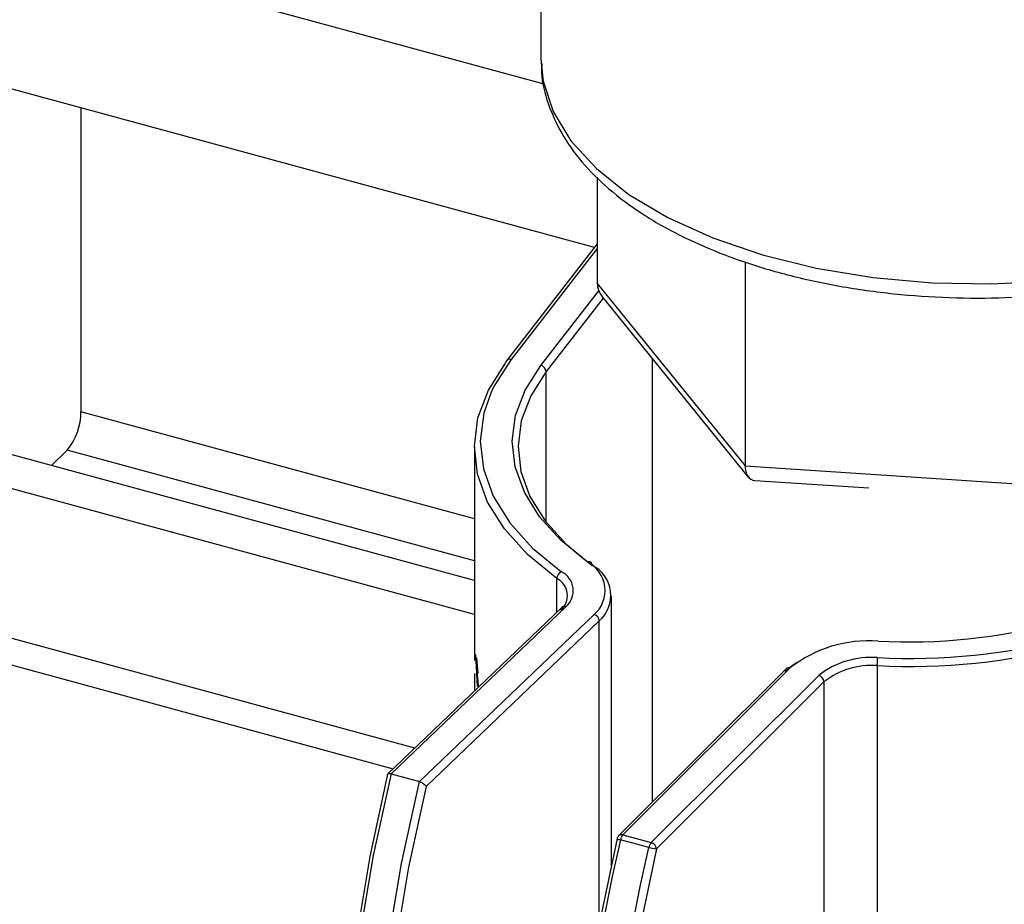
# Model space of a CAD drawing. Units: inches. Extents: x 0.3 to 21.8, y 0.1 to 16.9.
# Drawn here: x 17.2 to 17.5, y 9.2 to 9.4 of the extents above; entities that cross this region are included whole.
import ezdxf

# ---------------------------------------------------------------- set-up
doc = ezdxf.new("R2010")
doc.units = ezdxf.units.IN
doc.header["$MEASUREMENT"] = 0

msp = doc.modelspace()

# ---------------------------------------------------------------- linework, layer by layer
at = {"color": 7, "linetype": 'Continuous', "lineweight": 25}
for p, q in [((17.33936375474205, 9.533787846831888), (17.33936375474205, 9.428375191970565)), ((17.3546529446879, 9.374371739876123), (17.15713664722218, 9.428052437264997)), ((17.33936375474205, 9.428375191970565), (17.3393821191265, 9.427271668494454)), ((17.20769531435627, 9.414311674879144), (17.20769531435627, 9.327394968712587)), ((17.35548754676283, 9.394534793371031), (17.35548754676283, 9.364163950239135)), ((17.35548754676283, 9.375445359137405), (17.32948588466717, 9.341997221288675)), ((17.39778644157214, 9.370219246377106), (17.39778644157214, 9.311991552423814)), ((17.35548754676283, 9.364163950239135), (17.39778644157214, 9.311991552423814)), ((17.35699756536087, 9.360207841322017), (17.39870981117657, 9.308759029425671)), ((17.37121375474205, 9.342673277093882), (17.37121375474205, 9.215693198860277)), ((17.32029898717988, 9.279125216207634), (17.16491490370435, 9.321355280618118)), ((17.32029898717988, 9.317363942315774), (17.32029898717988, 9.256244589425094)), ((17.32029898717988, 9.269419435983584), (17.15713664722218, 9.313763463838045)), ((17.20380618611519, 9.316455999483367), (17.19926179266681, 9.312020532162927)), ((17.39778644157214, 9.311991552423814), (17.50666264955135, 9.304772185763397)), ((17.40059848865214, 9.307780865668168), (17.43324140453721, 9.305616378283704)), ((17.35953363406596, 9.197528533503196), (17.35953363406596, 9.274705619481459)), ((17.34650601728352, 9.27165481608954), (17.29649431166747, 9.223857121717941)), ((17.34535447771466, 9.271431083334402), (17.29551684870924, 9.22379975922611)), ((17.30456383660959, 9.221617413938064), (17.35457554222563, 9.269415108309662)), ((17.35604272857874, 9.267579276545485), (17.30648873410457, 9.220219030507229)), ((17.16054381717646, 9.262413651600117), (17.29709004693344, 9.225303312183955)), ((17.3206549497697, 9.257981024207838), (17.32112173984166, 9.248870594367455)), ((17.32101383736899, 9.255960952127653), (17.32065494988445, 9.257981023426458)), ((17.3209644189297, 9.256987586971766), (17.32130766408115, 9.25260286043244)), ((17.32029898717988, 9.252581917423946), (17.32029898717988, 9.24748479587709)), ((17.40954298911266, 9.25390797922792), (17.3616013752702, 9.206109522683102)), ((17.41071973690601, 9.254156319220106), (17.36277812306356, 9.206357862675288)), ((17.37092231296011, 9.204191030179901), (17.41886392680257, 9.25198948672472)), ((17.42034468860194, 9.250166905012266), (17.37240307475948, 9.202368448467448)), ((17.29649431166747, 9.223857121717941), (17.30456383660959, 9.221617413938064)), ((17.37025809044174, 9.202808724463535), (17.36211390054519, 9.204975556958923)), ((17.36277812306356, 9.206357862675288), (17.37092231296011, 9.204191030179901))]:
    msp.add_line(p, q, dxfattribs=at)
at = {"color": 8, "linetype": 'Continuous', "lineweight": 25}
for p, q in [((17.34027532020362, 9.42113763517083), (17.15713664722218, 9.470910802300104)), ((17.35548754676283, 9.374158385960934), (17.33080173009974, 9.342402931420457)), ((17.33931166136921, 9.340648106107583), (17.35591909566192, 9.3620116539259)), ((17.35721460724844, 9.359940137029689), (17.34085892160002, 9.33890043479195)), ((17.34085892160002, 9.295827449839598), (17.34085892160002, 9.33890043479195)), ((17.32029898717988, 9.29679170324398), (17.20769531435627, 9.327394968712587)), ((17.32029898717988, 9.28479575229277), (17.20380618611519, 9.316455999483367)), ((17.34388838149113, 9.270029890986551), (17.34388838149113, 9.279724245697262)), ((17.30325330373415, 9.231193722464214), (17.15713664722218, 9.27090509880294)), ((17.35604272857874, 9.180076114663173), (17.35604272857874, 9.267579276545485)), ((17.43556484432114, 9.254808547489043), (17.43556484432114, 9.162988100132948)), ((17.42034468860194, 9.250166905012266), (17.42034468860194, 9.167196418054209)), ((17.36211390054519, 9.204975556958923), (17.35977523961804, 9.194516179681843)), ((17.36775711187622, 9.191583835652187), (17.37025809044174, 9.202808724463535))]:
    msp.add_line(p, q, dxfattribs=at)
at = {"color": 8, "linetype": 'Continuous', "lineweight": 25, "flags": 128}
for points in [[(17.3393821191265, 9.427271668494454), (17.33998340184878, 9.421972793992262), (17.34283456411981, 9.41330950664705), (17.34794958527008, 9.404926864514042), (17.35523318213354, 9.396981020355613), (17.36454967508172, 9.389619990214314), (17.37572551547848, 9.382980896154077), (17.38855251856273, 9.377187411935596)], [(17.38855251856273, 9.377187411935596), (17.40279174153664, 9.372347459208166), (17.41817793461784, 9.36855119713356), (17.43442448214103, 9.36586934289142), (17.4512287416655, 9.364351854352016), (17.46827768163118, 9.36402699945564), (17.48525371254435, 9.364900829634362), (17.50184060306898, 9.3669570670853), (17.51772937081821, 9.370157407995297), (17.53262403811155, 9.374442236068473), (17.54624714547914, 9.379731733065036), (17.55834492020662, 9.385927365664049), (17.5686920036407, 9.392913720952782), (17.57709564919441, 9.400560656350896), (17.58339931285142, 9.408725723920481), (17.58748556928477, 9.417256823901619), (17.58927829926861, 9.42599503804312), (17.58935016004357, 9.427425719620928)], [(17.33080173009974, 9.342402931420457), (17.32595916110576, 9.334826021670507), (17.32511465812182, 9.33305490791156)]]:
    msp.add_lwpolyline(points, dxfattribs=at)
at = {"color": 7, "linetype": 'Continuous', "lineweight": 25, "flags": 128}
for points in [[(17.34388838149113, 9.279724245697262), (17.33552872381039, 9.286567037115057), (17.32890010941371, 9.29389548625363), (17.32410706951091, 9.301594025724564), (17.32122518886676, 9.309541251928746), (17.32029991385244, 9.317611839553791), (17.32134583577028, 9.325678517915653), (17.32434646075341, 9.333614077978169), (17.32925446986892, 9.341293378400415)], [(17.35267730065082, 9.28441496490537), (17.34504214663574, 9.29066471440029), (17.33898801215344, 9.297358031280186), (17.33461036904222, 9.304389363996973), (17.33197825138723, 9.311647830596792), (17.33113316687415, 9.319018967294333), (17.33208844222578, 9.326386533531501), (17.3348290130437, 9.333634345055264), (17.33931166136921, 9.340648106107583)], [(17.34085892160002, 9.33890043479195), (17.33644171339605, 9.33198906441193), (17.33374115091124, 9.324847060355665), (17.33279982118519, 9.317587049829989), (17.33363256869807, 9.310323520967447), (17.33622626127781, 9.303171017383685), (17.34053999719032, 9.296242331859846), (17.34650575014734, 9.289646727635128), (17.35402944206, 9.283488215359112)], [(17.32511465812182, 9.33305490791156), (17.32299854445575, 9.326996269075492), (17.32196656816348, 9.319037146425119), (17.3228795061776, 9.311074166635077), (17.3257229617465, 9.30323290344695), (17.33045209445059, 9.295637011168964), (17.33699232732198, 9.28840627468557), (17.34524052290031, 9.28165472048668)], [(17.40923897510664, 9.253121676596885), (17.41135779671155, 9.254914662959687), (17.41253110018546, 9.255709723043443)], [(17.29649431166747, 9.223857121717941), (17.29135641570727, 9.20047367202401), (17.28743461776055, 9.177303305136334), (17.28478148400476, 9.154656587186523), (17.28343257596084, 9.132837065529754), (17.28340597384112, 9.112137200120047), (17.28470203420954, 9.092834443496507), (17.28730338520243, 9.07518752192286), (17.29117515937384, 9.059432967526302), (17.29626546104459, 9.045781947917511)], [(17.29548483645623, 9.047553880835853), (17.29045513945718, 9.061030516642086), (17.28662321112669, 9.076576173201099), (17.28403995644333, 9.093984335347304), (17.28273969246965, 9.113023745592505), (17.28273969246965, 9.133441476249505), (17.28403995644333, 9.154966289431915), (17.28662321112669, 9.177312240294523), (17.29045513945718, 9.200182475647168), (17.29548483645623, 9.223273177479792)], [(17.3043349859867, 9.043542240137633), (17.29924468431596, 9.057193259746425), (17.29537291014454, 9.072947814142982), (17.29277155915165, 9.090594735716628), (17.29147549878323, 9.109897492340169), (17.29150210090295, 9.130597357749878), (17.29285100894687, 9.152416879406644), (17.29550414270266, 9.175063597356456), (17.29942594064938, 9.19823396424413), (17.30456383660959, 9.221617413938064)], [(17.30648873410457, 9.220219030507229), (17.30145903710551, 9.197128328674607), (17.29762710877503, 9.17425809332196), (17.29504385409167, 9.151912142459354), (17.29374359011798, 9.130387329276944), (17.29374359011798, 9.109969598619944), (17.29504385409167, 9.090930188374744), (17.29762710877503, 9.073522026228538), (17.30145903710551, 9.057976369669525), (17.30648873410457, 9.044499733863292)], [(17.36129736126418, 9.029603923408128), (17.35643131981118, 9.04303608114366), (17.35272407420482, 9.058547851609884), (17.35022487308489, 9.075933169798596), (17.3489669169104, 9.094961081690522), (17.3489669169104, 9.115378812347522), (17.35022487308489, 9.136915123883208), (17.35272407420482, 9.159283918703306), (17.35643131981118, 9.18218804014874), (17.36129736126418, 9.205323220052067)], [(17.37240307475948, 9.202368448467448), (17.36753703330648, 9.179233268564122), (17.36382978770012, 9.156329147118687), (17.36133058658019, 9.133960352298589), (17.3600726304057, 9.112424040762903), (17.3600726304057, 9.092006310105905), (17.36133058658019, 9.072978398213976), (17.36382978770012, 9.055593080025265), (17.36753703330648, 9.040081309559042), (17.37240307475948, 9.026649151823511)], [(17.35977523961804, 9.194516179681843), (17.35718922636645, 9.181549613897753), (17.3534434314173, 9.158360078512153), (17.35092672280293, 9.135717773860447), (17.3496728334574, 9.11392618814377), (17.34969857000124, 9.093277406874208), (17.35100358747232, 9.074048197879927), (17.35357039394962, 9.056496301622275), (17.35736458500777, 9.040856976547937), (17.35764530565885, 9.039935294549842)], [(17.36735953934666, 9.033017043464486), (17.36550877490433, 9.03869014405255), (17.36171458384617, 9.054329469126888), (17.35914777736887, 9.07188136538454), (17.35784275989779, 9.09111057437882), (17.35781702335396, 9.111759355648383), (17.35907091269948, 9.133550941365062), (17.36158762131386, 9.156193246016766), (17.365333416263, 9.179382781402365), (17.36775711187622, 9.191583835652187)]]:
    msp.add_lwpolyline(points, dxfattribs=at)
at = {"color": 7, "linetype": 'Continuous', "lineweight": 25}
for centre, radius, start, end in [((17.33038678942541, 9.341311050395966), 0.001132457450603798, 142.7054178675614, 180.894136781161), ((17.33894665229796, 9.338766202676958), 0.001916974737522307, 4.015302058839919, 79.02335129607957), ((17.19065401895322, 9.327292820155753), 0.01704160154861489, 320.5129436102998, 0.3434369839330016), ((17.44466578280072, 9.42481119157862), 0.1632353119766755, 266.8981661246955, 302.9737724651518), ((17.35308996932811, 9.283567282646125), 0.0009427940654531178, 355.1892472601664, 115.9577453777108), ((17.34864873858435, 9.276285107615918), 0.009073251449744295, 310.7846042375849, 63.64035242219942), ((17.34975672471678, 9.274865639446057), 0.009623145476996909, 310.7846042375681, 63.64035242222886), ((17.44523578113649, 9.433271498881558), 0.1787247941350432, 266.8981661246943, 302.9737724651524), ((17.44514808908483, 9.433178738823159), 0.1763417968799476, 266.8981661246986, 302.9737724651479), ((17.34607502095211, 9.279631451887353), 0.002188607507866286, 112.4137214426681, 177.5700129609074), ((17.342554814856, 9.276234815627044), 0.006048834299829081, 310.7846042375886, 63.6403524222245), ((17.34144682872357, 9.27479705946123), 0.005498940272569437, 310.7846042375463, 63.6403524222336), ((17.35401256983507, 9.267460984566315), 0.002033602103868442, 3.334703039467843, 73.92859746201583), ((17.43320024559349, 9.2254448219618), 0.03646537187060195, 85.85972350928613, 128.0602095879864), ((17.4338509325942, 9.23284848855254), 0.02431024791370921, 85.85972350925954, 128.0602095880049), ((17.43396923932162, 9.23276599758299), 0.02210022537612208, 85.85972350928829, 128.0602095879853), ((17.49447088564784, 9.254889605049621), 0.05890609709623166, 177.854106918498, 180.0788417127157), ((17.4183335144592, 9.250045736211755), 0.002014820912798074, 3.447776634956206, 74.73669006634418), ((17.36277812306356, 9.204929250507451), 0.00166666666666675, 134.9143273780972, 166.8099788915996), ((17.36509132591324, 9.204395589269415), 0.003033384964555073, 139.6922969385742, 168.9774754678282), ((17.37323551580973, 9.202228756774055), 0.003033384964491132, 139.6922969382201, 168.9774754681041), ((17.37039190061673, 9.202247279666935), 0.002014820912801112, 3.447776635000553, 74.73669006626001), ((17.37445453041211, 9.217808174007498), 0.01557541636832803, 254.3698184829163, 262.4315169639137)]:
    msp.add_arc(centre, radius, start, end, dxfattribs=at)
at = {"color": 8, "linetype": 'Continuous', "lineweight": 25}
for centre, radius, start, end in [((17.33046331747748, 9.341163804728728), 0.00128450693305392, 74.72469946200493, 139.547143628878), ((17.34612597342142, 9.270535559694038), 0.001182018703742738, 71.24506516436153, 130.7449754642295), ((17.41034254529935, 9.25303147151771), 0.001186404594448689, 71.46231602565021, 132.3712795120254), ((17.36264078627475, 9.208029850273412), 0.003099405785462252, 241.3641862259814, 260.2124295757773), ((17.36240093145689, 9.205233014972897), 0.001186404594443464, 71.46231602540573, 132.3712795119453)]:
    msp.add_arc(centre, radius, start, end, dxfattribs=at)
at = {"color": 7, "linetype": 'Continuous', "lineweight": 25}
for centre, major_axis, ratio, start_param, end_param in [((17.36503128259181, 9.363531123935408), (0.009486140934253484, -0.00141257391106997), 0.7411375223630762, 3.251510051200417, 3.821735884483284), ((17.40362239325423, 9.315931989568135), (0.004073612815439276, 0.007865493594202633), 0.531307580455274, 2.343425458579448, 3.369534015316547)]:
    msp.add_ellipse(centre, major_axis=major_axis, ratio=ratio, start_param=start_param, end_param=end_param, dxfattribs=at)
for points, knots in [([(17.33960085511815, 9.427069835065137), (17.33956646301045, 9.426208678810964), (17.33941201995402, 9.422341524022672), (17.34123967717398, 9.4155297435494), (17.34502401757808, 9.406927789442154), (17.35087795581192, 9.39875005652686), (17.35856783643888, 9.391049617898622), (17.36811009370691, 9.383963335563465), (17.37879071822838, 9.37780386388898), (17.38680046137535, 9.374427990544373), (17.39055942917809, 9.372843695146173)], [0, 0, 0, 0, 0.03820573115926874, 0.1715687199355488, 0.3053938662710439, 0.4421874775917488, 0.5828374493746801, 0.7265004029543848, 0.8716467980943102, 1, 1, 1, 1]), ([(17.39055942917809, 9.372843695146173), (17.3928829892036, 9.371970188558299), (17.39961448290691, 9.369439587226061), (17.41161260094037, 9.36598509695764), (17.4266495619813, 9.362860866854675), (17.44230386091974, 9.360812480857147), (17.45830108174635, 9.359848738622455), (17.47439235481037, 9.359984737571338), (17.49031915467286, 9.36121689408529), (17.50582830976982, 9.363529520656389), (17.52067416860538, 9.36689422084783), (17.53462377091474, 9.371272939125022), (17.54745807488702, 9.376620706925005), (17.55896912636098, 9.382888748774592), (17.56895914998758, 9.390023255727383), (17.57719821428807, 9.397950421967614), (17.58353368564281, 9.406550561853862), (17.58754314037006, 9.415626204991428), (17.58938292858565, 9.422642990641016), (17.58918958399324, 9.426503652944861), (17.58915217604396, 9.42725060664971)], [0, 0, 0, 0, 0.03156157735929722, 0.09143579547275893, 0.1511708681101541, 0.2107793996045786, 0.2703083049900609, 0.3298063999851185, 0.389320708764796, 0.4488870466404716, 0.5085578630297131, 0.5683887428394104, 0.6284359066059938, 0.6887444257336067, 0.7493137004542982, 0.8099736483810288, 0.8701780773928371, 0.9291421479214471, 0.986290555619183, 1, 1, 1, 1]), ([(17.32153098907567, 9.248894893938902), (17.32149694535517, 9.249153703969899), (17.32120547265188, 9.251369562233213), (17.32110371225404, 9.253807639685546), (17.32101383736899, 9.255960952127653)], [0, 0, 0, 0, 0.1167990007670926, 1, 1, 1, 1]), ([(17.29548483645623, 9.223273177479792), (17.29548307663198, 9.223277014741011), (17.29542999995705, 9.223392747357957), (17.29538798208476, 9.223595711221973), (17.29548969168188, 9.223811333792518), (17.29572416876732, 9.223927040919804), (17.29606048708082, 9.223953934798365), (17.29634960580781, 9.223889414539649), (17.29649431166747, 9.223857121717941)], [0, 0, 0, 0, 0.00797620087254662, 0.2405639197959358, 0.4530939530080094, 0.6415328863876405, 0.8205848082696277, 0.9999999999999999, 0.9999999999999999, 0.9999999999999999, 0.9999999999999999]), ([(17.30456383660959, 9.221617413938064), (17.30471684169228, 9.221567076677017), (17.30502254206154, 9.221466504074995), (17.30548575195746, 9.221217700038933), (17.30591131870738, 9.22091879683459), (17.30627133632479, 9.22057502123868), (17.30643253777701, 9.220338977807652), (17.30648693064042, 9.220222879880762), (17.30648873410457, 9.220219030507229)], [0, 0, 0, 0, 0.17941519173038, 0.3584671136123871, 0.5469060469920046, 0.7594360802040713, 0.9920237991274824, 1, 1, 1, 1])]:
    msp.add_open_spline(points, degree=3, knots=knots, dxfattribs=at)

doc.saveas('drawing.dxf')
